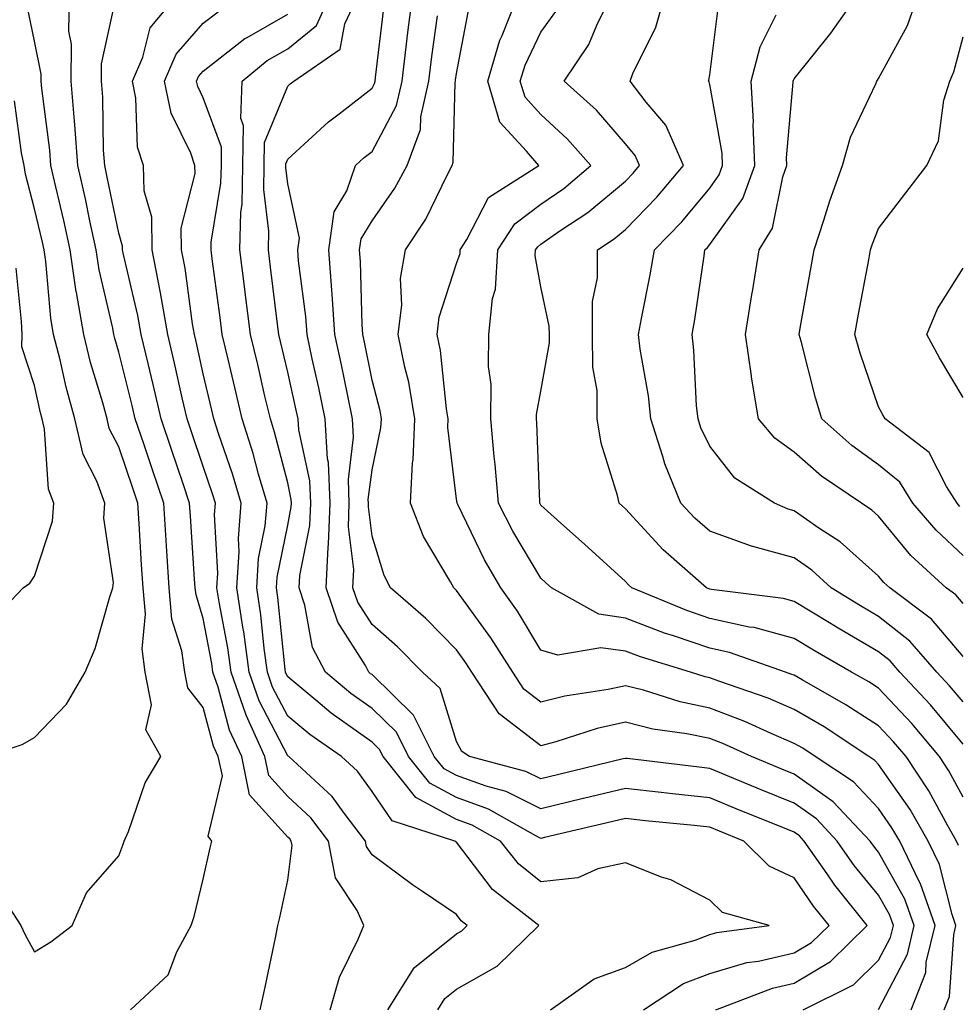
# Model space of a CAD drawing. Units: inches. Extents: x 1026563 to 1029203, y 7223978 to 7226618.
# Drawn here: x 1027346 to 1027457, y 7224763 to 7224879 of the extents above; entities that cross this region are included whole.
import ezdxf

# ---------------------------------------------------------------- set-up
doc = ezdxf.new("R2010")
doc.units = ezdxf.units.IN
doc.header["$MEASUREMENT"] = 0
doc.layers.add('Contour_10267223', color=7, linetype='Continuous', true_color=0xc87997)

msp = doc.modelspace()

# ---------------------------------------------------------------- linework, layer by layer
at = {"layer": 'Contour_10267223'}
for points in [[(1027359.42, 7224761.92, 3032), (1027363.89, 7224766.08, 3032), (1027364.91, 7224768.78, 3032), (1027366.6, 7224771.92, 3032), (1027366.98, 7224772.99, 3032), (1027368.05, 7224777.41, 3032), (1027368.87, 7224781.1, 3032), (1027369.05, 7224781.92, 3032), (1027368.62, 7224782.49, 3032), (1027370.32, 7224789.65, 3032), (1027369.83, 7224791.92, 3032), (1027369.28, 7224793.15, 3032), (1027368.05, 7224797.74, 3032), (1027366.21, 7224800.08, 3032), (1027365.86, 7224801.92, 3032), (1027365.53, 7224804.44, 3032), (1027364.34, 7224808.21, 3032), (1027364.01, 7224811.92, 3032), (1027363.73, 7224816.24, 3032), (1027363.66, 7224817.53, 3032), (1027363.36, 7224821.92, 3032), (1027362.03, 7224825.9, 3032), (1027361, 7224828.97, 3032), (1027360, 7224831.92, 3032), (1027359.63, 7224833.5, 3032), (1027358.05, 7224839.83, 3032), (1027357.56, 7224841.43, 3032), (1027357.44, 7224841.92, 3032), (1027357.33, 7224842.64, 3032), (1027355.71, 7224849.58, 3032), (1027355.35, 7224851.92, 3032), (1027354.61, 7224855.36, 3032), (1027354.09, 7224857.96, 3032), (1027353.19, 7224861.92, 3032), (1027352.85, 7224866.72, 3032), (1027352.8, 7224867.17, 3032), (1027352.41, 7224871.92, 3032), (1027352.44, 7224876.31, 3032), (1027352.13, 7224877.84, 3032), (1027352.19, 7224881.92, 3032)], [(1027383.07, 7224761.92, 3030), (1027384.18, 7224765.79, 3030), (1027386.41, 7224770.28, 3030), (1027387.07, 7224771.92, 3030), (1027386.29, 7224773.68, 3030), (1027383.71, 7224777.58, 3030), (1027382.87, 7224781.92, 3030), (1027380.78, 7224784.65, 3030), (1027378.05, 7224787.21, 3030), (1027375.82, 7224789.69, 3030), (1027375.35, 7224791.92, 3030), (1027373.15, 7224796.82, 3030), (1027373.09, 7224796.96, 3030), (1027371.35, 7224801.92, 3030), (1027370.94, 7224804.81, 3030), (1027369.96, 7224810.01, 3030), (1027369.67, 7224811.92, 3030), (1027369.79, 7224813.66, 3030), (1027369.38, 7224820.59, 3030), (1027369.5, 7224821.92, 3030), (1027369.16, 7224823.03, 3030), (1027368.05, 7224826.26, 3030), (1027366.62, 7224830.49, 3030), (1027366.14, 7224831.92, 3030), (1027365.57, 7224834.4, 3030), (1027364.65, 7224838.52, 3030), (1027363.85, 7224841.92, 3030), (1027362.97, 7224846.84, 3030), (1027362.93, 7224847.04, 3030), (1027362, 7224851.92, 3030), (1027361.94, 7224855.81, 3030), (1027361.04, 7224858.93, 3030), (1027360.98, 7224861.92, 3030), (1027360.24, 7224864.11, 3030), (1027360.08, 7224869.89, 3030), (1027359.65, 7224871.92, 3030), (1027360.88, 7224874.75, 3030), (1027361.76, 7224878.21, 3030), (1027364.83, 7224881.92, 3030)], [(1027409.16, 7224761.92, 3027), (1027414.36, 7224765.61, 3027), (1027418.05, 7224766.96, 3027), (1027421.21, 7224768.76, 3027), (1027426.31, 7224770.18, 3027), (1027428.05, 7224770.87, 3027), (1027428.87, 7224771.1, 3027), (1027435.1, 7224771.92, 3027), (1027429.57, 7224773.44, 3027), (1027428.05, 7224774.93, 3027), (1027423.44, 7224777.31, 3027), (1027422.31, 7224777.66, 3027), (1027418.05, 7224779.34, 3027), (1027414.77, 7224778.64, 3027), (1027412.41, 7224777.56, 3027), (1027408.05, 7224777.08, 3027), (1027405.37, 7224779.24, 3027), (1027403.25, 7224781.92, 3027), (1027399.92, 7224783.8, 3027), (1027398.05, 7224784.48, 3027), (1027393.21, 7224787.08, 3027), (1027389.34, 7224791.92, 3027), (1027388.91, 7224792.78, 3027), (1027388.05, 7224793.62, 3027), (1027383.19, 7224797.06, 3027), (1027381.37, 7224798.6, 3027), (1027378.05, 7224801.35, 3027), (1027377.85, 7224801.72, 3027), (1027377.8, 7224801.92, 3027), (1027377.74, 7224802.23, 3027), (1027376.9, 7224810.77, 3027), (1027376.72, 7224811.92, 3027), (1027376.8, 7224813.17, 3027), (1027378.05, 7224819.34, 3027), (1027378.48, 7224821.49, 3027), (1027378.5, 7224821.92, 3027), (1027378.48, 7224822.35, 3027), (1027378.05, 7224824.34, 3027), (1027376.49, 7224830.36, 3027), (1027376, 7224831.92, 3027), (1027375.35, 7224834.62, 3027), (1027374.5, 7224838.37, 3027), (1027373.66, 7224841.92, 3027), (1027373.01, 7224846.88, 3027), (1027373.01, 7224846.96, 3027), (1027372.37, 7224851.92, 3027), (1027372.48, 7224856.35, 3027), (1027372.64, 7224857.33, 3027), (1027372.74, 7224861.92, 3027), (1027372.8, 7224866.67, 3027), (1027372.5, 7224867.47, 3027), (1027372.64, 7224871.92, 3027), (1027375.61, 7224874.36, 3027), (1027378.05, 7224875.73, 3027), (1027381.45, 7224878.52, 3027), (1027383.01, 7224881.92, 3027)], [(1027420.18, 7224761.92, 3026), (1027424.94, 7224765.03, 3026), (1027428.05, 7224766.24, 3026), (1027432.44, 7224767.53, 3026), (1027433.83, 7224767.7, 3026), (1027438.05, 7224768.68, 3026), (1027440.08, 7224769.89, 3026), (1027442.17, 7224771.92, 3026), (1027440.32, 7224774.19, 3026), (1027438.05, 7224777.56, 3026), (1027435.08, 7224778.95, 3026), (1027432.09, 7224781.92, 3026), (1027429.2, 7224783.07, 3026), (1027428.05, 7224783.56, 3026), (1027426.21, 7224783.76, 3026), (1027420.43, 7224784.3, 3026), (1027418.05, 7224784.58, 3026), (1027415.9, 7224784.07, 3026), (1027408.46, 7224782.33, 3026), (1027408.05, 7224782.23, 3026), (1027407.44, 7224782.53, 3026), (1027401.84, 7224785.71, 3026), (1027398.05, 7224787.08, 3026), (1027394.89, 7224788.76, 3026), (1027392.37, 7224791.92, 3026), (1027390.94, 7224794.81, 3026), (1027388.05, 7224797.62, 3026), (1027385.53, 7224799.4, 3026), (1027382.54, 7224801.92, 3026), (1027380.98, 7224804.85, 3026), (1027380.1, 7224809.87, 3026), (1027379.42, 7224811.92, 3026), (1027379.5, 7224813.37, 3026), (1027380.69, 7224819.28, 3026), (1027380.78, 7224821.92, 3026), (1027380.69, 7224824.56, 3026), (1027379.36, 7224830.61, 3026), (1027379.28, 7224831.92, 3026), (1027379.07, 7224832.94, 3026), (1027378.05, 7224837.43, 3026), (1027377.19, 7224841.06, 3026), (1027377, 7224841.92, 3026), (1027376.84, 7224843.13, 3026), (1027376.02, 7224849.89, 3026), (1027375.76, 7224851.92, 3026), (1027375.82, 7224854.15, 3026), (1027375.22, 7224859.09, 3026), (1027375.28, 7224861.92, 3026), (1027375.32, 7224864.65, 3026), (1027378.05, 7224871.31, 3026), (1027378.36, 7224871.61, 3026), (1027378.79, 7224871.92, 3026), (1027384.28, 7224875.69, 3026), (1027384.83, 7224878.7, 3026), (1027386.31, 7224881.92, 3026)], [(1027439.12, 7224761.92, 3024), (1027445.06, 7224764.91, 3024), (1027448.05, 7224767.8, 3024), (1027449.46, 7224770.51, 3024), (1027449.79, 7224771.92, 3024), (1027449.34, 7224773.21, 3024), (1027448.05, 7224775.51, 3024), (1027445.16, 7224779.03, 3024), (1027443.15, 7224781.92, 3024), (1027440.67, 7224784.54, 3024), (1027438.05, 7224786.39, 3024), (1027434.12, 7224787.99, 3024), (1027430.43, 7224789.54, 3024), (1027428.05, 7224790.51, 3024), (1027426.78, 7224790.65, 3024), (1027418.28, 7224791.69, 3024), (1027418.05, 7224791.71, 3024), (1027417.78, 7224791.65, 3024), (1027410.18, 7224789.79, 3024), (1027408.05, 7224789.28, 3024), (1027406.27, 7224790.14, 3024), (1027399.57, 7224791.92, 3024), (1027398.66, 7224792.53, 3024), (1027398.05, 7224793.7, 3024), (1027396.1, 7224799.97, 3024), (1027394.03, 7224801.92, 3024), (1027391.06, 7224804.93, 3024), (1027388.05, 7224807.58, 3024), (1027386.35, 7224810.22, 3024), (1027385.78, 7224811.92, 3024), (1027385.88, 7224814.09, 3024), (1027385.26, 7224819.13, 3024), (1027385.35, 7224821.92, 3024), (1027385.24, 7224824.73, 3024), (1027385.86, 7224829.73, 3024), (1027385.73, 7224831.92, 3024), (1027385.12, 7224834.85, 3024), (1027384.44, 7224838.31, 3024), (1027383.64, 7224841.92, 3024), (1027383.3, 7224846.67, 3024), (1027383.28, 7224847.15, 3024), (1027382.91, 7224851.92, 3024), (1027383.54, 7224856.43, 3024), (1027385.06, 7224858.93, 3024), (1027386.08, 7224861.92, 3024), (1027387.11, 7224862.86, 3024), (1027388.05, 7224863.6, 3024), (1027390.94, 7224869.03, 3024), (1027391.59, 7224871.92, 3024), (1027392.09, 7224875.96, 3024), (1027392.29, 7224877.68, 3024), (1027392.84, 7224881.92, 3024)], [(1027455.82, 7224761.92, 3021), (1027456.45, 7224763.52, 3021), (1027456.94, 7224770.81, 3021), (1027457.21, 7224771.92, 3021), (1027456.74, 7224773.23, 3021), (1027455.26, 7224779.13, 3021), (1027453.91, 7224781.92, 3021), (1027451.78, 7224785.65, 3021), (1027448.05, 7224790.98, 3021), (1027447.6, 7224791.47, 3021), (1027446.9, 7224791.92, 3021), (1027441.59, 7224795.46, 3021), (1027438.05, 7224797.51, 3021), (1027434.96, 7224798.83, 3021), (1027429.12, 7224800.85, 3021), (1027428.05, 7224801.26, 3021), (1027427.5, 7224801.37, 3021), (1027425.78, 7224801.92, 3021), (1027419.85, 7224803.72, 3021), (1027418.05, 7224804.4, 3021), (1027415.16, 7224804.81, 3021), (1027410.06, 7224803.93, 3021), (1027408.05, 7224804.54, 3021), (1027405.28, 7224809.15, 3021), (1027403.28, 7224811.92, 3021), (1027401.37, 7224815.24, 3021), (1027398.19, 7224821.78, 3021), (1027398.11, 7224821.92, 3021), (1027398.11, 7224821.98, 3021), (1027398.05, 7224822.41, 3021), (1027397.03, 7224830.9, 3021), (1027397.07, 7224831.92, 3021), (1027396.86, 7224833.11, 3021), (1027396.14, 7224840.01, 3021), (1027395.76, 7224841.92, 3021), (1027396, 7224843.97, 3021), (1027398.05, 7224850.32, 3021), (1027398.46, 7224851.51, 3021), (1027398.48, 7224851.92, 3021), (1027399.28, 7224853.15, 3021), (1027401.82, 7224858.15, 3021), (1027407.78, 7224861.92, 3021), (1027406.35, 7224863.62, 3021), (1027403.19, 7224867.06, 3021), (1027401.74, 7224871.92, 3021), (1027403.19, 7224876.78, 3021), (1027403.44, 7224877.31, 3021), (1027405.28, 7224881.92, 3021)], [(1027458.05, 7224787.13, 3019), (1027456.37, 7224790.24, 3019), (1027455.26, 7224791.92, 3019), (1027451.96, 7224795.83, 3019), (1027448.05, 7224800.03, 3019), (1027446.9, 7224800.77, 3019), (1027444.85, 7224801.92, 3019), (1027440.53, 7224804.4, 3019), (1027438.05, 7224805.9, 3019), (1027433.32, 7224807.19, 3019), (1027432.72, 7224807.25, 3019), (1027428.05, 7224808.27, 3019), (1027425.34, 7224809.21, 3019), (1027418.81, 7224811.92, 3019), (1027418.4, 7224812.27, 3019), (1027418.05, 7224812.66, 3019), (1027413.19, 7224817.06, 3019), (1027410.39, 7224819.58, 3019), (1027408.05, 7224821.71, 3019), (1027407.97, 7224821.84, 3019), (1027407.93, 7224821.92, 3019), (1027407.91, 7224822.06, 3019), (1027407.58, 7224831.45, 3019), (1027407.54, 7224831.92, 3019), (1027407.54, 7224832.43, 3019), (1027408.05, 7224835.2, 3019), (1027409.05, 7224840.92, 3019), (1027409.05, 7224841.92, 3019), (1027409.03, 7224842.9, 3019), (1027408.05, 7224847.56, 3019), (1027407.35, 7224851.22, 3019), (1027407.39, 7224851.92, 3019), (1027407.66, 7224852.31, 3019), (1027408.05, 7224852.62, 3019), (1027410.3, 7224854.17, 3019), (1027413.62, 7224856.35, 3019), (1027418.05, 7224860.06, 3019), (1027418.97, 7224861, 3019), (1027419.73, 7224861.92, 3019), (1027419.22, 7224863.09, 3019), (1027418.05, 7224864.48, 3019), (1027414.61, 7224868.48, 3019), (1027410.8, 7224871.92, 3019), (1027413.71, 7224876.26, 3019), (1027414.67, 7224878.54, 3019), (1027416.33, 7224881.92, 3019)], [(1027458.05, 7224793.4, 3018), (1027454.18, 7224798.05, 3018), (1027450.57, 7224801.92, 3018), (1027449.4, 7224803.27, 3018), (1027448.05, 7224804.32, 3018), (1027443.25, 7224807.12, 3018), (1027442.21, 7224807.76, 3018), (1027438.05, 7224810.3, 3018), (1027436.78, 7224810.65, 3018), (1027428.25, 7224811.72, 3018), (1027428.05, 7224811.76, 3018), (1027427.93, 7224811.8, 3018), (1027427.66, 7224811.92, 3018), (1027422.52, 7224816.39, 3018), (1027418.05, 7224821.26, 3018), (1027417.7, 7224821.57, 3018), (1027417.31, 7224821.92, 3018), (1027417.11, 7224822.86, 3018), (1027415.18, 7224829.05, 3018), (1027414.69, 7224831.92, 3018), (1027414.69, 7224835.28, 3018), (1027414.18, 7224838.05, 3018), (1027414.16, 7224841.92, 3018), (1027414.16, 7224845.81, 3018), (1027414.73, 7224848.6, 3018), (1027414.73, 7224851.92, 3018), (1027416.72, 7224853.25, 3018), (1027418.05, 7224854.34, 3018), (1027421.78, 7224858.19, 3018), (1027424.92, 7224861.92, 3018), (1027422.84, 7224866.71, 3018), (1027420.53, 7224869.44, 3018), (1027418.6, 7224871.92, 3018), (1027418.95, 7224872.82, 3018), (1027421.66, 7224878.31, 3018), (1027422.7, 7224881.92, 3018)], [(1027458.05, 7224810.06, 3015), (1027457.19, 7224811.06, 3015), (1027456.06, 7224811.92, 3015), (1027451.88, 7224815.75, 3015), (1027448.05, 7224820.38, 3015), (1027447.23, 7224821.1, 3015), (1027446, 7224821.92, 3015), (1027441.27, 7224825.14, 3015), (1027438.05, 7224827.97, 3015), (1027435.75, 7224829.62, 3015), (1027433.83, 7224831.92, 3015), (1027432.99, 7224836.86, 3015), (1027432.97, 7224837, 3015), (1027432.29, 7224841.92, 3015), (1027433.07, 7224846.9, 3015), (1027433.09, 7224846.96, 3015), (1027433.89, 7224851.92, 3015), (1027435.47, 7224854.5, 3015), (1027436.7, 7224860.57, 3015), (1027437.19, 7224861.92, 3015), (1027437.15, 7224862.82, 3015), (1027437.93, 7224871.8, 3015), (1027437.93, 7224871.92, 3015), (1027437.95, 7224872.02, 3015), (1027438.05, 7224872.19, 3015), (1027442.37, 7224877.6, 3015), (1027445.43, 7224881.92, 3015)], [(1027458.05, 7224815.73, 3014), (1027454.85, 7224818.72, 3014), (1027452.11, 7224821.92, 3014), (1027450.55, 7224824.42, 3014), (1027448.05, 7224826.49, 3014), (1027444.89, 7224828.76, 3014), (1027441.31, 7224831.92, 3014), (1027440.55, 7224834.42, 3014), (1027438.87, 7224841.1, 3014), (1027438.64, 7224841.92, 3014), (1027438.77, 7224842.64, 3014), (1027440.04, 7224849.93, 3014), (1027440.41, 7224851.92, 3014), (1027441.57, 7224855.44, 3014), (1027442.25, 7224857.72, 3014), (1027443.75, 7224861.92, 3014), (1027444.71, 7224865.26, 3014), (1027447.72, 7224871.59, 3014), (1027447.84, 7224871.92, 3014), (1027447.93, 7224872.04, 3014), (1027448.05, 7224872.21, 3014), (1027451.45, 7224878.52, 3014), (1027452.66, 7224881.92, 3014)], [(1027343.36, 7224776.61, 3033), (1027346.45, 7224771.92, 3033), (1027346.96, 7224770.83, 3033), (1027348.05, 7224768.78, 3033), (1027349.98, 7224769.99, 3033), (1027352.54, 7224771.92, 3033), (1027354.2, 7224775.77, 3033), (1027358.05, 7224780.18, 3033), (1027358.54, 7224781.43, 3033), (1027358.69, 7224781.92, 3033), (1027359.18, 7224783.05, 3033), (1027361.16, 7224788.81, 3033), (1027363.01, 7224791.92, 3033), (1027361.23, 7224795.1, 3033), (1027361.9, 7224798.07, 3033), (1027361.17, 7224801.92, 3033), (1027360.8, 7224804.67, 3033), (1027361.19, 7224808.78, 3033), (1027360.92, 7224811.92, 3033), (1027360.75, 7224814.62, 3033), (1027360.45, 7224819.52, 3033), (1027360.3, 7224821.92, 3033), (1027359.73, 7224823.6, 3033), (1027358.05, 7224828.6, 3033), (1027356.92, 7224830.79, 3033), (1027356.66, 7224831.92, 3033), (1027356.14, 7224833.83, 3033), (1027354.71, 7224838.58, 3033), (1027353.89, 7224841.92, 3033), (1027353.03, 7224846.9, 3033), (1027353.01, 7224846.96, 3033), (1027352.29, 7224851.92, 3033), (1027351.53, 7224855.4, 3033), (1027350.57, 7224859.4, 3033), (1027350, 7224861.92, 3033), (1027349.87, 7224863.74, 3033), (1027348.91, 7224871.06, 3033), (1027348.83, 7224871.92, 3033), (1027348.85, 7224872.72, 3033), (1027348.05, 7224876.65, 3033), (1027347.17, 7224881.04, 3033)], [(1027374.77, 7224761.92, 3031), (1027375.37, 7224764.6, 3031), (1027376.59, 7224770.46, 3031), (1027376.9, 7224771.92, 3031), (1027377.11, 7224772.86, 3031), (1027378.05, 7224777.27, 3031), (1027378.58, 7224781.39, 3031), (1027378.48, 7224781.92, 3031), (1027378.3, 7224782.17, 3031), (1027378.05, 7224782.39, 3031), (1027373.54, 7224787.41, 3031), (1027372.6, 7224791.92, 3031), (1027371.17, 7224795.05, 3031), (1027369.81, 7224800.16, 3031), (1027369.2, 7224801.92, 3031), (1027369.07, 7224802.94, 3031), (1027368.05, 7224808.29, 3031), (1027367.19, 7224811.06, 3031), (1027367.11, 7224811.92, 3031), (1027367.03, 7224812.94, 3031), (1027366.53, 7224820.4, 3031), (1027366.43, 7224821.92, 3031), (1027365.61, 7224824.36, 3031), (1027364.32, 7224828.19, 3031), (1027363.07, 7224831.92, 3031), (1027362.13, 7224836, 3031), (1027361.51, 7224838.46, 3031), (1027360.69, 7224841.92, 3031), (1027360.3, 7224844.17, 3031), (1027358.6, 7224851.37, 3031), (1027358.5, 7224851.92, 3031), (1027358.5, 7224852.37, 3031), (1027358.05, 7224853.89, 3031), (1027356.68, 7224860.55, 3031), (1027356.39, 7224861.92, 3031), (1027356.25, 7224863.72, 3031), (1027356.14, 7224870.01, 3031), (1027356, 7224871.92, 3031), (1027356, 7224873.97, 3031), (1027357.66, 7224881.53, 3031)], [(1027458.05, 7224798.4, 3017), (1027456.45, 7224800.32, 3017), (1027454.96, 7224801.92, 3017), (1027451.74, 7224805.61, 3017), (1027448.05, 7224808.52, 3017), (1027445.9, 7224809.77, 3017), (1027442.44, 7224811.92, 3017), (1027440.12, 7224813.99, 3017), (1027438.05, 7224815.44, 3017), (1027433.15, 7224816.82, 3017), (1027432.99, 7224816.86, 3017), (1027428.05, 7224818.6, 3017), (1027426.27, 7224820.14, 3017), (1027424.63, 7224821.92, 3017), (1027422.72, 7224826.59, 3017), (1027422.5, 7224827.47, 3017), (1027421.08, 7224831.92, 3017), (1027420.78, 7224834.65, 3017), (1027419.81, 7224840.16, 3017), (1027419.59, 7224841.92, 3017), (1027419.94, 7224843.81, 3017), (1027421, 7224848.97, 3017), (1027421.49, 7224851.92, 3017), (1027424.73, 7224855.24, 3017), (1027428.05, 7224859.24, 3017), (1027429.16, 7224860.81, 3017), (1027429.57, 7224861.92, 3017), (1027429.51, 7224863.38, 3017), (1027428.05, 7224871.53, 3017), (1027427.97, 7224871.84, 3017), (1027427.89, 7224871.92, 3017), (1027427.95, 7224872.02, 3017), (1027428.05, 7224872.66, 3017), (1027429.09, 7224880.88, 3017)], [(1027389.92, 7224761.92, 3029), (1027393.03, 7224766.9, 3029), (1027393.09, 7224766.96, 3029), (1027398.05, 7224770.94, 3029), (1027398.67, 7224771.3, 3029), (1027399.32, 7224771.92, 3029), (1027398.6, 7224772.47, 3029), (1027398.05, 7224773.21, 3029), (1027394.01, 7224775.96, 3029), (1027392.85, 7224776.72, 3029), (1027388.05, 7224780.28, 3029), (1027387.39, 7224781.26, 3029), (1027387.27, 7224781.92, 3029), (1027384.75, 7224785.22, 3029), (1027383.32, 7224787.19, 3029), (1027378.19, 7224791.92, 3029), (1027378.11, 7224791.98, 3029), (1027378.05, 7224792.02, 3029), (1027374.67, 7224798.54, 3029), (1027373.5, 7224801.92, 3029), (1027372.84, 7224806.71, 3029), (1027372.74, 7224807.23, 3029), (1027372.01, 7224811.92, 3029), (1027372.29, 7224816.16, 3029), (1027372.21, 7224817.76, 3029), (1027372.54, 7224821.92, 3029), (1027371.53, 7224825.4, 3029), (1027369.91, 7224830.06, 3029), (1027369.32, 7224831.92, 3029), (1027369.07, 7224832.94, 3029), (1027368.05, 7224837.25, 3029), (1027367.21, 7224841.08, 3029), (1027367.01, 7224841.92, 3029), (1027366.78, 7224843.19, 3029), (1027365.9, 7224849.77, 3029), (1027365.49, 7224851.92, 3029), (1027365.45, 7224854.52, 3029), (1027367.11, 7224860.98, 3029), (1027367.07, 7224861.92, 3029), (1027366.59, 7224863.38, 3029), (1027364.26, 7224868.13, 3029), (1027363.46, 7224871.92, 3029), (1027364.85, 7224875.12, 3029), (1027368.05, 7224878.76, 3029), (1027369.83, 7224880.14, 3029)], [(1027395.82, 7224761.92, 3028), (1027396.68, 7224763.29, 3028), (1027398.05, 7224764.38, 3028), (1027402.87, 7224767.1, 3028), (1027407.78, 7224771.92, 3028), (1027402.31, 7224776.18, 3028), (1027398.05, 7224781.78, 3028), (1027397.97, 7224781.84, 3028), (1027397.85, 7224781.92, 3028), (1027390.43, 7224784.3, 3028), (1027388.05, 7224787.8, 3028), (1027386.31, 7224790.18, 3028), (1027384.44, 7224791.92, 3028), (1027380.67, 7224794.54, 3028), (1027378.05, 7224796.69, 3028), (1027376.27, 7224800.14, 3028), (1027375.65, 7224801.92, 3028), (1027375.26, 7224804.71, 3028), (1027374.85, 7224808.72, 3028), (1027374.38, 7224811.92, 3028), (1027374.59, 7224815.38, 3028), (1027375.37, 7224819.24, 3028), (1027375.61, 7224821.92, 3028), (1027374.59, 7224825.38, 3028), (1027373.95, 7224827.82, 3028), (1027372.66, 7224831.92, 3028), (1027371.78, 7224835.65, 3028), (1027370.98, 7224838.99, 3028), (1027370.3, 7224841.92, 3028), (1027370.04, 7224843.91, 3028), (1027369.1, 7224850.87, 3028), (1027368.97, 7224851.92, 3028), (1027368.99, 7224852.86, 3028), (1027370.14, 7224859.83, 3028), (1027370.2, 7224861.92, 3028), (1027370.22, 7224864.09, 3028), (1027368.05, 7224869.93, 3028), (1027367.39, 7224871.26, 3028), (1027367.25, 7224871.92, 3028), (1027367.5, 7224872.47, 3028), (1027368.05, 7224873.09, 3028), (1027372.99, 7224876.98, 3028), (1027373.23, 7224877.1, 3028), (1027378.05, 7224879.85, 3028)], [(1027428.75, 7224761.92, 3025), (1027435.47, 7224764.5, 3025), (1027438.05, 7224765.08, 3025), (1027442.33, 7224767.64, 3025), (1027446.7, 7224771.92, 3025), (1027442.84, 7224776.71, 3025), (1027441.94, 7224778.03, 3025), (1027439.24, 7224781.92, 3025), (1027438.66, 7224782.53, 3025), (1027438.05, 7224782.96, 3025), (1027436.29, 7224783.68, 3025), (1027431.66, 7224785.53, 3025), (1027428.05, 7224787.04, 3025), (1027423.64, 7224787.51, 3025), (1027422.29, 7224787.68, 3025), (1027418.05, 7224788.15, 3025), (1027413.09, 7224786.96, 3025), (1027413.03, 7224786.94, 3025), (1027408.05, 7224785.75, 3025), (1027403.91, 7224787.78, 3025), (1027401.57, 7224788.4, 3025), (1027398.05, 7224789.67, 3025), (1027396.59, 7224790.46, 3025), (1027395.41, 7224791.92, 3025), (1027392.97, 7224796.84, 3025), (1027388.05, 7224801.63, 3025), (1027387.87, 7224801.74, 3025), (1027387.68, 7224801.92, 3025), (1027387.25, 7224802.72, 3025), (1027383.97, 7224807.84, 3025), (1027382.6, 7224811.92, 3025), (1027382.84, 7224816.71, 3025), (1027382.89, 7224817.08, 3025), (1027383.07, 7224821.92, 3025), (1027382.87, 7224826.74, 3025), (1027382.78, 7224827.19, 3025), (1027382.5, 7224831.92, 3025), (1027381.74, 7224835.61, 3025), (1027380.96, 7224839.01, 3025), (1027380.34, 7224841.92, 3025), (1027380.18, 7224844.05, 3025), (1027379.34, 7224850.63, 3025), (1027379.24, 7224851.92, 3025), (1027379.44, 7224853.31, 3025), (1027378.05, 7224859.77, 3025), (1027377.82, 7224861.69, 3025), (1027377.82, 7224861.92, 3025), (1027377.84, 7224862.13, 3025), (1027378.05, 7224862.68, 3025), (1027382.89, 7224867.08, 3025), (1027384.16, 7224868.03, 3025), (1027388.05, 7224871.08, 3025), (1027388.34, 7224871.63, 3025), (1027388.4, 7224871.92, 3025), (1027388.46, 7224872.33, 3025), (1027389.42, 7224880.55, 3025)], [(1027448.05, 7224761.96, 3023), (1027451.45, 7224768.52, 3023), (1027452.27, 7224771.92, 3023), (1027451.17, 7224775.05, 3023), (1027448.05, 7224780.61, 3023), (1027447.46, 7224781.33, 3023), (1027447.03, 7224781.92, 3023), (1027442.68, 7224786.55, 3023), (1027438.05, 7224789.83, 3023), (1027436.57, 7224790.44, 3023), (1027432.99, 7224791.92, 3023), (1027429.61, 7224793.48, 3023), (1027428.05, 7224794.07, 3023), (1027425.34, 7224794.63, 3023), (1027421.31, 7224795.18, 3023), (1027418.05, 7224796, 3023), (1027414.71, 7224795.26, 3023), (1027409.81, 7224793.68, 3023), (1027408.05, 7224793.21, 3023), (1027403.11, 7224796.98, 3023), (1027399.87, 7224801.92, 3023), (1027399.16, 7224803.03, 3023), (1027398.05, 7224804.58, 3023), (1027394.4, 7224808.27, 3023), (1027390.22, 7224811.92, 3023), (1027389.48, 7224813.35, 3023), (1027388.05, 7224818.01, 3023), (1027387.62, 7224821.49, 3023), (1027387.62, 7224821.92, 3023), (1027387.6, 7224822.37, 3023), (1027388.05, 7224825.9, 3023), (1027389.1, 7224830.87, 3023), (1027389.16, 7224831.92, 3023), (1027388.99, 7224832.86, 3023), (1027388.05, 7224836.51, 3023), (1027387.15, 7224841.02, 3023), (1027386.96, 7224841.92, 3023), (1027386.88, 7224843.09, 3023), (1027386.68, 7224850.55, 3023), (1027386.57, 7224851.92, 3023), (1027386.74, 7224853.23, 3023), (1027388.05, 7224855.36, 3023), (1027390.75, 7224859.22, 3023), (1027392.19, 7224861.92, 3023), (1027393.77, 7224866.2, 3023), (1027393.81, 7224867.68, 3023), (1027394.75, 7224871.92, 3023), (1027395.12, 7224874.85, 3023), (1027395.78, 7224879.65, 3023)], [(1027451.92, 7224761.92, 3022), (1027453.62, 7224766.35, 3022), (1027453.69, 7224767.56, 3022), (1027454.73, 7224771.92, 3022), (1027452.99, 7224776.86, 3022), (1027452.85, 7224777.12, 3022), (1027450.55, 7224781.92, 3022), (1027449.63, 7224783.5, 3022), (1027448.05, 7224785.77, 3022), (1027445.08, 7224788.95, 3022), (1027440.53, 7224791.92, 3022), (1027439.05, 7224792.92, 3022), (1027438.05, 7224793.48, 3022), (1027435.32, 7224794.65, 3022), (1027432.21, 7224796.08, 3022), (1027428.05, 7224797.66, 3022), (1027424.53, 7224798.4, 3022), (1027420.18, 7224799.79, 3022), (1027418.05, 7224800.32, 3022), (1027416, 7224799.87, 3022), (1027410.88, 7224799.09, 3022), (1027408.05, 7224798.37, 3022), (1027406.02, 7224799.89, 3022), (1027404.71, 7224801.92, 3022), (1027402.13, 7224806, 3022), (1027398.05, 7224811.61, 3022), (1027397.89, 7224811.76, 3022), (1027397.72, 7224811.92, 3022), (1027397.35, 7224812.62, 3022), (1027394.12, 7224817.99, 3022), (1027392.58, 7224821.92, 3022), (1027392.84, 7224826.71, 3022), (1027392.91, 7224827.06, 3022), (1027393.11, 7224831.92, 3022), (1027392.39, 7224836.26, 3022), (1027391.92, 7224838.05, 3022), (1027391.14, 7224841.92, 3022), (1027391.57, 7224845.44, 3022), (1027391.43, 7224848.54, 3022), (1027392.01, 7224851.92, 3022), (1027394.42, 7224855.55, 3022), (1027396.92, 7224860.79, 3022), (1027397.52, 7224861.92, 3022), (1027397.66, 7224862.31, 3022), (1027397.89, 7224871.76, 3022), (1027397.93, 7224871.92, 3022), (1027397.93, 7224872.04, 3022), (1027398.05, 7224872.82, 3022), (1027399.51, 7224880.46, 3022)], [(1027457.52, 7224781.39, 3020), (1027457.27, 7224781.92, 3020), (1027456.23, 7224783.74, 3020), (1027454.01, 7224787.88, 3020), (1027451.29, 7224791.92, 3020), (1027449.81, 7224793.68, 3020), (1027448.05, 7224795.57, 3020), (1027444.18, 7224798.05, 3020), (1027438.97, 7224801, 3020), (1027438.05, 7224801.55, 3020), (1027437.78, 7224801.65, 3020), (1027437.01, 7224801.92, 3020), (1027430.39, 7224804.26, 3020), (1027428.05, 7224804.77, 3020), (1027423.73, 7224806.24, 3020), (1027422.68, 7224806.55, 3020), (1027418.05, 7224808.33, 3020), (1027414.91, 7224808.78, 3020), (1027409.3, 7224811.92, 3020), (1027408.64, 7224812.51, 3020), (1027408.05, 7224813.05, 3020), (1027404.73, 7224818.6, 3020), (1027403.01, 7224821.92, 3020), (1027402.64, 7224826.51, 3020), (1027402.52, 7224827.45, 3020), (1027402.13, 7224831.92, 3020), (1027402.17, 7224836.04, 3020), (1027401.84, 7224838.13, 3020), (1027401.88, 7224841.92, 3020), (1027402.29, 7224846.16, 3020), (1027402.68, 7224847.29, 3020), (1027402.93, 7224851.92, 3020), (1027404.94, 7224855.03, 3020), (1027408.05, 7224857.33, 3020), (1027410.76, 7224859.21, 3020), (1027413.97, 7224861.92, 3020), (1027411.19, 7224865.06, 3020), (1027408.05, 7224867.96, 3020), (1027406.16, 7224870.03, 3020), (1027405.59, 7224871.92, 3020), (1027406.16, 7224873.81, 3020), (1027408.05, 7224877.7, 3020), (1027409.81, 7224880.16, 3020)], [(1027458.05, 7224803.78, 3016), (1027454.32, 7224808.19, 3016), (1027449.36, 7224811.92, 3016), (1027448.67, 7224812.55, 3016), (1027448.05, 7224813.29, 3016), (1027443.48, 7224817.35, 3016), (1027440.98, 7224818.99, 3016), (1027438.05, 7224821.02, 3016), (1027437.35, 7224821.22, 3016), (1027435.71, 7224821.92, 3016), (1027431.02, 7224824.89, 3016), (1027428.05, 7224828.68, 3016), (1027427, 7224830.87, 3016), (1027426.66, 7224831.92, 3016), (1027426.49, 7224833.48, 3016), (1027426.17, 7224840.05, 3016), (1027425.96, 7224841.92, 3016), (1027426.27, 7224843.7, 3016), (1027427.37, 7224851.24, 3016), (1027427.48, 7224851.92, 3016), (1027427.76, 7224852.21, 3016), (1027428.05, 7224852.56, 3016), (1027431.96, 7224858.01, 3016), (1027433.38, 7224861.92, 3016), (1027433.19, 7224866.78, 3016), (1027433.21, 7224867.08, 3016), (1027432.95, 7224871.92, 3016), (1027434.01, 7224875.96, 3016), (1027435.9, 7224879.77, 3016)], [(1027457.66, 7224821.53, 3013), (1027457.33, 7224821.92, 3013), (1027456.08, 7224823.89, 3013), (1027454.05, 7224827.92, 3013), (1027448.81, 7224831.92, 3013), (1027448.54, 7224832.41, 3013), (1027448.05, 7224833.33, 3013), (1027445.84, 7224839.71, 3013), (1027445.24, 7224841.92, 3013), (1027445.67, 7224844.3, 3013), (1027446.88, 7224850.75, 3013), (1027447.09, 7224851.92, 3013), (1027447.33, 7224852.64, 3013), (1027448.05, 7224854.46, 3013), (1027451.27, 7224858.7, 3013), (1027453.77, 7224861.92, 3013), (1027455.14, 7224864.83, 3013), (1027455.78, 7224869.65, 3013), (1027456.47, 7224871.92, 3013), (1027456.96, 7224873.01, 3013), (1027458.05, 7224877.17, 3013)], [(1027342.25, 7224791.92, 3034), (1027346.6, 7224793.37, 3034), (1027348.05, 7224794.19, 3034), (1027351.86, 7224798.11, 3034), (1027354.07, 7224801.92, 3034), (1027355.24, 7224804.73, 3034), (1027356.98, 7224810.85, 3034), (1027357.35, 7224811.92, 3034), (1027357.42, 7224812.55, 3034), (1027356.27, 7224820.14, 3034), (1027356.41, 7224821.92, 3034), (1027355.43, 7224824.54, 3034), (1027353.81, 7224827.68, 3034), (1027352.82, 7224831.92, 3034), (1027351.8, 7224835.67, 3034), (1027351.08, 7224838.89, 3034), (1027350.32, 7224841.92, 3034), (1027349.98, 7224843.85, 3034), (1027349.4, 7224850.57, 3034), (1027349.2, 7224851.92, 3034), (1027348.99, 7224852.86, 3034), (1027348.05, 7224856.8, 3034), (1027347.01, 7224860.88, 3034), (1027346.82, 7224861.92, 3034), (1027346.53, 7224863.44, 3034), (1027345.71, 7224869.58, 3034)], [(1027342.48, 7224807.49, 3035), (1027346.72, 7224811.92, 3035), (1027347.5, 7224812.47, 3035), (1027348.05, 7224813.27, 3035), (1027350.18, 7224819.79, 3035), (1027350.34, 7224821.92, 3035), (1027349.71, 7224823.58, 3035), (1027349.26, 7224830.71, 3035), (1027348.97, 7224831.92, 3035), (1027348.77, 7224832.64, 3035), (1027348.05, 7224835.87, 3035), (1027346.57, 7224840.44, 3035), (1027346.59, 7224841.92, 3035), (1027346.51, 7224843.46, 3035), (1027345.88, 7224849.75, 3035)], [(1027458.05, 7224834.44, 3012), (1027455.26, 7224839.13, 3012), (1027453.75, 7224841.92, 3012), (1027455.02, 7224844.95, 3012), (1027458.05, 7224849.75, 3012)]]:
    msp.add_polyline3d(points, dxfattribs=at)

doc.saveas('drawing.dxf')
